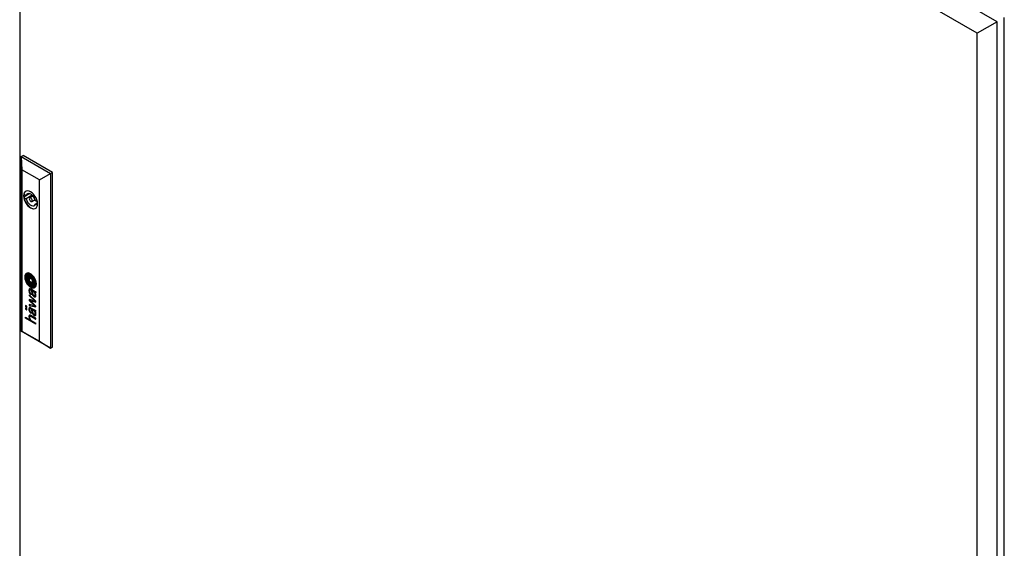
# Model space of a CAD drawing. Units: millimetres. Extents: x 0 to 420, y 0 to 297.
# Drawn here: x 302 to 362, y 146 to 178 of the extents above; entities that cross this region are included whole.
import ezdxf

# ---------------------------------------------------------------- set-up
doc = ezdxf.new("R2010")
doc.units = ezdxf.units.MM

msp = doc.modelspace()

# ---------------------------------------------------------------- linework, layer by layer
at = {"color": 7, "linetype": 'Continuous', "lineweight": 25}
for p, q in [((361.66497, 177.7219), (303.09296, 211.5348)), ((360.45699, 177.02455), (301.88498, 210.83745)), ((301.88498, 210.83745), (301.88498, 117.81985)), ((361.66497, 177.7219), (360.45699, 177.02455)), ((361.66497, 84.70429), (361.66497, 177.7219)), ((362.10691, 82.71397), (362.10691, 177.97706)), ((360.45699, 84.00695), (360.45699, 177.02455)), ((301.97927, 169.47969), (302.09712, 169.54773)), ((301.97927, 169.47969), (302.00886, 168.68)), ((301.97927, 169.47969), (303.7706, 168.44558)), ((301.97927, 158.79662), (301.97927, 169.47969)), ((303.88845, 168.51361), (302.09712, 169.54773)), ((303.09283, 168.05424), (302.00886, 168.68)), ((302.00886, 168.68), (302.00886, 158.81377)), ((303.09283, 168.05424), (303.7706, 168.44558)), ((303.09283, 158.188), (303.09283, 168.05424)), ((303.7706, 168.44558), (303.88845, 168.51361)), ((303.7706, 168.44558), (303.7706, 157.7625)), ((303.88845, 157.83054), (303.88845, 168.51361)), ((302.49617, 167.21289), (302.14089, 167.00779)), ((302.28157, 167.10738), (302.14466, 167.18642)), ((302.14466, 166.98228), (302.28157, 166.90325)), ((302.47429, 167.21863), (302.28157, 167.10738)), ((302.65106, 167.11655), (302.28157, 166.90325)), ((302.69889, 167.06606), (302.50013, 166.95132)), ((302.62512, 166.73481), (302.82388, 166.84954)), ((302.96614, 166.71218), (302.84369, 166.78288)), ((302.97459, 166.65432), (302.84369, 166.57875)), ((302.84369, 166.57875), (302.97113, 166.50517)), ((302.33027, 162.2836), (302.32438, 162.2802)), ((302.36807, 162.16534), (302.36218, 162.16194)), ((302.41817, 162.08979), (302.41227, 162.08639)), ((302.64003, 161.95504), (302.46166, 162.05801)), ((302.46166, 162.05801), (302.46166, 161.85124)), ((302.46755, 162.05461), (302.46755, 161.85464)), ((302.46755, 161.85464), (302.46166, 161.85124)), ((302.64003, 161.74827), (302.46166, 161.85124)), ((302.64003, 161.75507), (302.46755, 161.85464)), ((302.64003, 161.95504), (302.64003, 161.74827)), ((302.68939, 161.71988), (302.69529, 161.72329)), ((302.7408, 161.64609), (302.74669, 161.64949)), ((302.77884, 161.5279), (302.78473, 161.5313)), ((302.87263, 160.64665), (302.45934, 161.03352)), ((302.45934, 161.03352), (302.45934, 160.98097)), ((302.46523, 160.98437), (302.45934, 160.98097)), ((302.45934, 160.98097), (302.80888, 160.65961)), ((302.46523, 161.02801), (302.46523, 160.98437)), ((302.46523, 160.98437), (302.81477, 160.66301)), ((302.51738, 161.32725), (302.51149, 161.32385)), ((302.67625, 161.30804), (302.57943, 161.36394)), ((302.59112, 161.30852), (302.58522, 161.30512)), ((302.62415, 161.28265), (302.58522, 161.30512)), ((302.59103, 161.08273), (302.59103, 161.0254)), ((302.63004, 161.28605), (302.59112, 161.30852)), ((302.63004, 161.28605), (302.62415, 161.28265)), ((302.6328, 161.19023), (302.62415, 161.28265)), ((302.63869, 161.19364), (302.63004, 161.28605)), ((302.66484, 161.26596), (302.65895, 161.26256)), ((302.66006, 161.24825), (302.65895, 161.26256)), ((302.65895, 161.26256), (302.73348, 161.21953)), ((302.66451, 161.20125), (302.66006, 161.24825)), ((302.66806, 161.16988), (302.66451, 161.20125)), ((302.66484, 161.26596), (302.73937, 161.22293)), ((302.78037, 161.24508), (302.67625, 161.30804)), ((302.73937, 161.22293), (302.73348, 161.21953)), ((302.78169, 161.24433), (302.82353, 161.22139)), ((302.81705, 160.96973), (302.82294, 160.97314)), ((302.83208, 161.16945), (302.82619, 161.16605)), ((302.85463, 161.21309), (302.86052, 161.21649)), ((302.87263, 161.21572), (302.86186, 161.22194)), ((302.87263, 161.21572), (302.87263, 161.1765)), ((302.31386, 160.33457), (302.24677, 160.3733)), ((302.24677, 160.3733), (302.24677, 160.29774)), ((302.25266, 160.30115), (302.24677, 160.29774)), ((302.24677, 160.29774), (302.31386, 160.25901)), ((302.31386, 160.18345), (302.24677, 160.22218)), ((302.24677, 160.22218), (302.24677, 160.14663)), ((302.25266, 160.3699), (302.25266, 160.30115)), ((302.25266, 160.30115), (302.31386, 160.26581)), ((302.25266, 160.21878), (302.25266, 160.15003)), ((302.31386, 160.25901), (302.31386, 160.33457)), ((302.80888, 160.65961), (302.45934, 160.74466)), ((302.45934, 160.74466), (302.45934, 160.68635)), ((302.46523, 160.68975), (302.45934, 160.68635)), ((302.45934, 160.68635), (302.80922, 160.35636)), ((302.80922, 160.35636), (302.45934, 160.44522)), ((302.45934, 160.44522), (302.45934, 160.38125)), ((302.46523, 160.38465), (302.45934, 160.38125)), ((302.45934, 160.38125), (302.87263, 160.28515)), ((302.46523, 160.74322), (302.46523, 160.68975)), ((302.46523, 160.68975), (302.81511, 160.35976)), ((302.46523, 160.44372), (302.46523, 160.38465)), ((302.46523, 160.38465), (302.87263, 160.28993)), ((302.5293, 160.67866), (302.52341, 160.67526)), ((302.87263, 160.34446), (302.52341, 160.67526)), ((302.52341, 160.67526), (302.87263, 160.58644)), ((302.5293, 160.67866), (302.87263, 160.59134)), ((302.58638, 160.22028), (302.67625, 160.1684)), ((302.81477, 160.66301), (302.80888, 160.65961)), ((302.81511, 160.35976), (302.80922, 160.35636)), ((302.87263, 160.58644), (302.87263, 160.64665)), ((302.87263, 160.28515), (302.87263, 160.34446)), ((302.25266, 160.15003), (302.24677, 160.14663)), ((302.24677, 160.14663), (302.31386, 160.10789)), ((302.24677, 159.65621), (302.50489, 159.5072)), ((302.24677, 159.59979), (302.24677, 159.65621)), ((302.25266, 159.60319), (302.24677, 159.59979)), ((302.87263, 159.23849), (302.24677, 159.59979)), ((302.25266, 160.15003), (302.31386, 160.1147)), ((302.25266, 159.60319), (302.25266, 159.65281)), ((302.87263, 159.24529), (302.25266, 159.60319)), ((302.31386, 160.10789), (302.31386, 160.18345)), ((302.51751, 160.18754), (302.51162, 160.18414)), ((302.5185, 159.71775), (302.51261, 159.71434)), ((302.62415, 160.14301), (302.58522, 160.16548)), ((302.59103, 159.9431), (302.59103, 159.88576)), ((302.63004, 160.14641), (302.59112, 160.16888)), ((302.87263, 159.59331), (302.59226, 159.75516)), ((302.59815, 159.70131), (302.59226, 159.69791)), ((302.59226, 159.69791), (302.87263, 159.53605)), ((302.59815, 159.70131), (302.87263, 159.54286)), ((302.63004, 160.14641), (302.62415, 160.14301)), ((302.63279, 160.0506), (302.62415, 160.14301)), ((302.63868, 160.054), (302.63004, 160.14641)), ((302.66494, 160.12627), (302.65905, 160.12286)), ((302.65905, 160.12286), (302.73348, 160.0799)), ((302.66806, 160.03024), (302.66296, 160.07669)), ((302.66494, 160.12627), (302.73937, 160.0833)), ((302.67625, 160.1684), (302.67641, 160.16831)), ((302.67641, 160.16831), (302.7807, 160.10525)), ((302.7807, 160.10525), (302.81847, 160.08444)), ((302.81727, 159.83022), (302.82316, 159.83362)), ((302.8321, 160.02974), (302.82621, 160.02634)), ((302.82621, 160.02634), (302.8391, 160.01837)), ((302.8321, 160.02974), (302.84499, 160.02177)), ((302.85538, 160.07386), (302.86127, 160.07726)), ((302.87263, 160.07608), (302.86186, 160.0823)), ((302.87263, 160.03687), (302.87263, 160.07608)), ((302.87263, 159.53605), (302.87263, 159.59331)), ((302.51078, 159.5106), (302.50489, 159.5072)), ((302.59504, 159.45515), (302.87263, 159.29491)), ((302.87263, 159.23849), (302.87263, 159.29491)), ((301.97927, 158.79662), (302.00886, 158.81377)), ((303.7706, 157.7625), (301.97927, 158.79662)), ((302.00886, 158.81377), (303.09283, 158.188)), ((303.09283, 158.188), (303.7706, 157.7625)), ((303.7706, 157.7625), (303.88845, 157.83054))]:
    msp.add_line(p, q, dxfattribs=at)
at = {"color": 8, "linetype": 'Continuous', "lineweight": 18}
for p, q in [((302.28606, 162.07806), (302.28017, 162.07466)), ((302.28636, 162.12141), (302.28047, 162.11801)), ((302.28934, 162.04555), (302.28345, 162.04215)), ((302.29101, 162.14589), (302.28512, 162.14249)), ((302.31021, 162.18636), (302.30432, 162.18296)), ((302.37213, 162.07753), (302.36623, 162.07413)), ((302.37294, 162.09888), (302.36705, 162.09547)), ((302.37783, 162.10964), (302.37194, 162.10623)), ((302.37809, 162.02493), (302.3722, 162.02153)), ((302.38416, 162.17293), (302.37827, 162.16953)), ((302.38618, 162.11796), (302.38029, 162.11455)), ((302.40246, 162.17843), (302.39656, 162.17503)), ((302.41827, 162.08985), (302.41238, 162.08645)), ((302.4255, 162.30537), (302.41961, 162.30197)), ((302.43282, 162.1828), (302.42692, 162.17939)), ((302.43515, 162.09324), (302.42926, 162.08984)), ((302.44796, 162.09202), (302.44207, 162.08862)), ((302.46303, 162.0892), (302.45714, 162.08579)), ((302.47686, 162.18191), (302.47096, 162.17851)), ((302.48881, 162.08248), (302.48292, 162.07907)), ((302.52657, 162.0702), (302.52068, 162.0668)), ((302.54274, 162.27632), (302.53685, 162.27292)), ((302.55815, 162.16278), (302.55226, 162.15938)), ((302.57369, 162.05231), (302.5678, 162.04891)), ((302.58686, 162.15166), (302.58096, 162.14826)), ((302.62397, 162.12899), (302.61808, 162.12559)), ((302.63098, 162.02696), (302.62509, 162.02356)), ((302.63899, 162.02269), (302.63309, 162.01928)), ((302.64479, 162.01693), (302.63889, 162.01353)), ((302.64659, 162.20516), (302.6407, 162.20176)), ((302.65002, 162.10267), (302.64413, 162.09927)), ((302.65347, 162.00015), (302.64757, 161.99675)), ((302.67463, 162.06898), (302.66874, 162.06558)), ((302.71166, 162.00074), (302.70577, 161.99734)), ((302.7605, 162.06089), (302.75461, 162.05749)), ((302.3493, 161.84108), (302.34341, 161.83768)), ((302.38334, 161.99128), (302.37745, 161.98788)), ((302.39651, 161.93411), (302.39062, 161.93071)), ((302.41186, 161.87843), (302.40597, 161.87503)), ((302.43235, 161.69741), (302.42646, 161.69401)), ((302.4401, 161.80192), (302.43421, 161.79852)), ((302.46173, 161.76168), (302.45584, 161.75828)), ((302.49111, 161.73085), (302.48522, 161.72745)), ((302.49718, 161.72745), (302.49128, 161.72405)), ((302.51183, 161.61956), (302.50594, 161.61616)), ((302.52885, 161.71327), (302.52296, 161.70987)), ((302.55684, 161.70342), (302.55095, 161.70001)), ((302.57404, 161.58852), (302.56815, 161.58512)), ((302.61814, 161.68808), (302.61225, 161.68468)), ((302.66167, 161.97555), (302.65578, 161.97215)), ((302.67582, 161.57003), (302.66993, 161.56663)), ((302.67625, 161.91072), (302.67035, 161.90732)), ((302.68576, 161.683), (302.67987, 161.6796)), ((302.68652, 161.84688), (302.68063, 161.84348)), ((302.69076, 161.81381), (302.68487, 161.81041)), ((302.69624, 161.76431), (302.69035, 161.76091)), ((302.69725, 161.72548), (302.69136, 161.72208)), ((302.69842, 161.73191), (302.69252, 161.72851)), ((302.72066, 161.69155), (302.71621, 161.68898)), ((302.73101, 161.95511), (302.72512, 161.95171)), ((302.75287, 161.89208), (302.74698, 161.88868)), ((302.75419, 161.5867), (302.7483, 161.5833)), ((302.75958, 161.65791), (302.75369, 161.6545)), ((302.76593, 161.84519), (302.76004, 161.84179)), ((302.77682, 161.79475), (302.77093, 161.79135)), ((302.78174, 161.76129), (302.77585, 161.75789)), ((302.78189, 161.69381), (302.776, 161.69041)), ((302.78488, 161.72334), (302.77899, 161.71994)), ((302.82484, 161.56334), (302.81894, 161.55994)), ((302.83308, 161.90651), (302.82718, 161.90311)), ((302.86993, 161.741), (302.86404, 161.7376)), ((302.87134, 161.70956), (302.86545, 161.70616)), ((302.45695, 161.27162), (302.45105, 161.26822)), ((302.4607, 161.34201), (302.45481, 161.3386)), ((302.47415, 161.37718), (302.46825, 161.37377)), ((302.47531, 161.18106), (302.46942, 161.17766)), ((302.51382, 161.10401), (302.50793, 161.1006)), ((302.52688, 161.33052), (302.52098, 161.32711)), ((302.5433, 161.06892), (302.5374, 161.06552)), ((302.54628, 161.32906), (302.54039, 161.32566)), ((302.57124, 161.31916), (302.56534, 161.31576)), ((302.63869, 161.19364), (302.6328, 161.19023)), ((302.6421, 161.16104), (302.63621, 161.15764)), ((302.65017, 161.10617), (302.64428, 161.10277)), ((302.66077, 161.062), (302.65488, 161.0586)), ((302.67779, 161.01881), (302.6719, 161.01541)), ((302.71279, 160.96466), (302.7069, 160.96126)), ((302.75011, 160.92933), (302.74422, 160.92593)), ((302.7585, 161.21063), (302.75261, 161.20723)), ((302.77876, 161.19455), (302.77287, 161.19115)), ((302.79306, 160.90577), (302.78717, 160.90237)), ((302.79888, 161.17257), (302.79299, 161.16917)), ((302.81756, 161.1426), (302.81167, 161.1392)), ((302.82989, 161.11367), (302.82399, 161.11027)), ((302.83529, 160.89951), (302.8294, 160.8961)), ((302.83601, 160.98639), (302.83012, 160.98298)), ((302.84029, 161.07726), (302.8344, 161.07386)), ((302.84562, 161.04356), (302.83973, 161.04016)), ((302.85462, 161.15621), (302.84873, 161.15281)), ((302.86411, 161.21928), (302.85821, 161.21588)), ((302.86427, 161.22054), (302.85977, 161.21795)), ((302.86597, 161.15276), (302.86008, 161.14936)), ((302.4607, 160.20237), (302.45481, 160.19897)), ((302.46448, 160.21669), (302.45859, 160.21329)), ((302.47097, 160.23224), (302.46508, 160.22884)), ((302.48156, 160.24629), (302.47566, 160.24288)), ((302.54222, 160.19036), (302.53633, 160.18696)), ((302.45563, 159.68339), (302.44974, 159.67999)), ((302.45621, 160.14707), (302.45031, 160.14366)), ((302.4566, 160.1706), (302.45071, 160.1672)), ((302.4581, 160.18686), (302.45221, 160.18346)), ((302.45966, 160.10697), (302.45377, 160.10357)), ((302.46274, 159.74926), (302.45685, 159.74586)), ((302.46904, 159.60603), (302.46314, 159.60263)), ((302.48685, 160.01209), (302.48096, 160.00869)), ((302.52085, 159.71898), (302.51495, 159.71558)), ((302.53929, 159.72227), (302.5334, 159.71887)), ((302.5433, 159.92929), (302.5374, 159.92589)), ((302.5663, 159.7161), (302.5604, 159.7127)), ((302.56708, 160.18154), (302.56119, 160.17814)), ((302.59112, 160.16888), (302.58522, 160.16548)), ((302.63868, 160.054), (302.63279, 160.0506)), ((302.64221, 160.02134), (302.63631, 160.01794)), ((302.65127, 159.96085), (302.64537, 159.95745)), ((302.67218, 159.89134), (302.66629, 159.88794)), ((302.716, 159.82129), (302.71011, 159.81789)), ((302.73937, 160.0833), (302.73348, 160.0799)), ((302.74171, 159.79627), (302.73582, 159.79287)), ((302.76135, 160.06899), (302.75546, 160.06558)), ((302.77766, 159.77273), (302.77177, 159.76933)), ((302.77876, 160.05492), (302.77287, 160.05152)), ((302.79888, 160.03294), (302.79299, 160.02954)), ((302.81947, 159.75987), (302.81357, 159.75646)), ((302.82004, 159.9979), (302.81415, 159.9945)), ((302.84073, 159.93736), (302.83484, 159.93396)), ((302.84216, 159.86043), (302.83627, 159.85702)), ((302.84499, 160.02177), (302.8391, 160.01837)), ((302.84562, 159.90391), (302.83973, 159.90051)), ((302.85882, 160.01479), (302.85292, 160.01139)), ((302.86146, 160.07738), (302.85557, 160.07398)), ((302.86753, 160.01255), (302.86304, 160.00997)), ((302.48028, 159.57344), (302.47438, 159.57004)), ((302.49233, 159.5458), (302.48644, 159.5424))]:
    msp.add_line(p, q, dxfattribs=at)
at = {"color": 7, "linetype": 'Continuous', "lineweight": 25, "flags": 128}
for points in [[(302.97805, 166.58963), (302.96734, 166.7056), (302.93575, 166.82811), (302.88485, 166.95102), (302.81721, 167.06819), (302.7362, 167.17373), (302.64591, 167.26234), (302.55084, 167.32958), (302.45578, 167.3721), (302.36548, 167.38774), (302.28448, 167.37572), (302.21684, 167.33666), (302.16594, 167.27251), (302.13434, 167.18647), (302.12363, 167.08288), (302.13434, 166.96692), (302.16594, 166.84441), (302.21684, 166.72149), (302.28448, 166.60433), (302.36548, 166.49879), (302.45578, 166.41018), (302.55084, 166.34293), (302.64591, 166.30042), (302.7362, 166.28478), (302.81721, 166.29679), (302.88485, 166.33585), (302.93575, 166.40001), (302.96734, 166.48604), (302.97805, 166.58963)], [(302.14466, 166.98228), (302.17529, 166.85857), (302.2258, 166.73406), (302.2936, 166.61514), (302.37522, 166.50793), (302.46646, 166.41792), (302.56263, 166.34974), (302.6588, 166.30688), (302.75004, 166.29155), (302.83165, 166.30453), (302.86469, 166.31983)], [(302.84369, 166.78288), (302.80809, 166.88953), (302.7532, 166.99252), (302.68331, 167.08376), (302.60394, 167.15608), (302.52132, 167.20378), (302.44194, 167.2231), (302.37206, 167.21255), (302.31717, 167.17294), (302.28157, 167.10738)], [(302.28157, 166.90325), (302.31717, 166.79659), (302.37206, 166.6936), (302.44194, 166.60236), (302.52132, 166.53005), (302.60394, 166.48235), (302.68331, 166.46302), (302.7532, 166.47357), (302.80809, 166.51319), (302.84369, 166.57875)], [(302.65102, 166.79203), (302.64429, 166.83498), (302.62513, 166.87915), (302.59645, 166.91784), (302.56263, 166.94513), (302.5288, 166.95689), (302.50013, 166.95131), (302.48097, 166.92926), (302.47424, 166.89409), (302.48097, 166.85114), (302.50013, 166.80697), (302.5288, 166.76829), (302.56263, 166.741), (302.59645, 166.72924), (302.62513, 166.73481), (302.64429, 166.75686), (302.65102, 166.79203)], [(302.90881, 161.69649), (302.89841, 161.80142), (302.86781, 161.91226), (302.81879, 162.02257), (302.75419, 162.12595), (302.67778, 162.21637), (302.59399, 162.28859), (302.5077, 162.33841), (302.42391, 162.36293), (302.34749, 162.36073), (302.2829, 162.33194), (302.23388, 162.27822), (302.20327, 162.20271), (302.19287, 162.10979), (302.20327, 162.00486), (302.23388, 161.89402), (302.2829, 161.78371), (302.34749, 161.68034), (302.42391, 161.58991), (302.5077, 161.51769), (302.59399, 161.46787), (302.67778, 161.44335), (302.75419, 161.44555), (302.81879, 161.47434), (302.86781, 161.52806), (302.89841, 161.60357), (302.90881, 161.69649)], [(302.30363, 162.34498), (302.28879, 162.33534), (302.23977, 162.28163), (302.20917, 162.20611), (302.19876, 162.11319), (302.20917, 162.00826), (302.23977, 161.89742), (302.28879, 161.78711), (302.35338, 161.68374), (302.4298, 161.59331), (302.51359, 161.52109), (302.59988, 161.47127), (302.68367, 161.44675), (302.76009, 161.44895), (302.80984, 161.46811)], [(302.38618, 162.11796), (302.38747, 162.11895), (302.38771, 162.11913)], [(302.41666, 161.99586), (302.416, 162.00205), (302.41533, 162.00824), (302.41467, 162.01443), (302.414, 162.02062), (302.41334, 162.02681), (302.41268, 162.033), (302.41201, 162.03919), (302.41135, 162.04538)], [(302.74669, 161.64949), (302.75304, 161.65339), (302.75958, 161.65791)], [(302.75419, 161.5867), (302.7612, 161.5903), (302.76334, 161.59151)], [(302.86805, 161.15279), (302.86733, 161.15274), (302.86597, 161.15276)], [(302.5185, 159.71775), (302.51918, 159.71813), (302.52085, 159.71898)]]:
    msp.add_lwpolyline(points, dxfattribs=at)
at = {"color": 7, "linetype": 'Continuous', "lineweight": 25}
for centre, radius, start, end in [((302.70199, 167.08435), 0.5666, 169.6222154, 190.3777846), ((302.39561, 167.152), 0.2533, 122.2176829, 172.1908428), ((302.46069, 162.11185), 0.22477, 156.3798874, 183.0156937), ((302.84567, 162.11636), 0.60966, 181.5356916, 184.5084241), ((302.85694, 162.1207), 0.62124, 184.825822, 196.6381878), ((302.41817, 162.12747), 0.17957, 126.9572599, 155.5131228), ((302.56173, 162.09437), 0.28225, 175.1966909, 184.0041894), ((302.76916, 162.1076), 0.4901, 183.8536022, 187.6749923), ((302.39765, 162.10842), 0.11757, 163.156378, 175.324101), ((303.0273, 162.14926), 0.75152, 188.1940914, 204.4940036), ((302.42693, 162.09999), 0.14804, 145.9149378, 163.3182173), ((302.56762, 162.09777), 0.28225, 175.1966909, 184.0041894), ((302.77505, 162.111), 0.4901, 183.8536022, 187.6749923), ((302.40354, 162.11182), 0.11757, 163.156378, 175.324101), ((303.03319, 162.15266), 0.75152, 188.1940914, 204.4940036), ((302.43282, 162.1034), 0.14804, 145.9149378, 163.3182173), ((302.39733, 162.12059), 0.11198, 107.6135727, 146.1586815), ((302.40849, 162.13266), 0.16967, 86.24305, 125.3977846), ((302.40507, 162.1222), 0.11452, 120.3061939, 145.9277753), ((302.56809, 162.08771), 0.2455, 177.8542865, 189.2308261), ((302.40532, 162.09389), 0.08261, 164.5578594, 177.9117888), ((302.40339, 162.09418), 0.08067, 151.9012211, 164.3879206), ((303.57648, 162.24499), 1.26607, 188.9356685, 190.4958452), ((302.41522, 162.13112), 0.17455, 86.6251717, 119.124279), ((303.47908, 162.22734), 1.16709, 190.5152343, 193.7962851), ((302.38982, 162.10142), 0.06529, 137.0823584, 151.8945395), ((302.40614, 162.08603), 0.08772, 120.2381654, 136.9813092), ((302.41616, 162.06826), 0.10812, 110.5114749, 120.0818815), ((302.45486, 161.9339), 0.30734, 96.5858904, 107.3039513), ((302.43391, 162.08224), 0.06816, 168.8025679, 186.8342319), ((306.33731, 162.49757), 3.99359, 186.0865977, 186.8459896), ((302.39165, 162.09078), 0.02505, 141.8919933, 169.1888959), ((302.42205, 162.07166), 0.10812, 110.5114749, 120.0818815), ((302.4398, 162.08564), 0.06816, 168.802568, 186.8342319), ((302.41731, 162.06905), 0.05867, 129.1274526, 140.659719), ((306.3432, 162.50097), 3.99359, 186.0865977, 186.8459896), ((302.85879, 162.08027), 0.49013, 186.8831282, 190.865834), ((302.39755, 162.09418), 0.02505, 141.8919933, 169.1888959), ((302.42321, 162.07245), 0.05867, 129.1274526, 140.659719), ((302.86468, 162.08367), 0.49013, 186.8831282, 190.865834), ((302.4297, 162.03181), 0.147, 103.0272381, 110.4775391), ((302.40164, 162.08821), 0.03391, 107.0958119, 129.0174452), ((302.43559, 162.03521), 0.147, 103.0272381, 110.4775391), ((302.44457, 161.94886), 0.17972, 99.9575094, 107.117023), ((302.43793, 161.99502), 0.1847, 93.4152844, 102.9406486), ((302.44382, 161.99842), 0.1847, 93.4152844, 102.9406486), ((302.42344, 162.07851), 0.01429, 156.4935205, 182.9425585), ((302.80945, 162.0884), 0.40042, 181.5199845, 186.1668012), ((302.41473, 162.08226), 0.0048, 119.2703964, 156.0426212), ((302.42667, 162.05906), 0.03089, 85.1913972, 117.549715), ((302.42796, 162.04205), 0.08506, 88.2298094, 99.7934144), ((302.43256, 162.06246), 0.03089, 85.1913972, 117.549715), ((302.39968, 161.97035), 0.33221, 65.6124679, 86.5609917), ((302.44065, 162.02627), 0.21397, 71.6994675, 95.6424482), ((302.40557, 161.97376), 0.33221, 65.6124679, 86.5609917), ((302.44335, 161.8998), 0.28007, 84.3419286, 93.3626284), ((302.41442, 161.86572), 0.22461, 82.9285012, 86.2112047), ((302.41389, 161.53059), 0.59671, 84.7021985, 88.3967871), ((302.44924, 161.90321), 0.28007, 84.3419286, 93.3626284), ((302.42031, 161.86912), 0.22461, 82.9285012, 86.2112047), ((302.42615, 161.96221), 0.12741, 75.9225318, 82.8228931), ((302.43204, 161.96561), 0.12741, 75.9225318, 82.8228931), ((302.15875, 160.88808), 1.23433, 74.7735238, 76.0103365), ((302.16464, 160.89148), 1.23433, 74.7735238, 76.0103365), ((302.44839, 161.90729), 0.21844, 76.3875865, 84.5895569), ((302.43642, 161.84942), 0.3309, 69.5082372, 84.0071593), ((302.44231, 161.85282), 0.3309, 69.5082372, 84.0071593), ((302.37277, 161.67622), 0.41765, 69.2585946, 74.7068655), ((302.37866, 161.67962), 0.41765, 69.2585946, 74.7068655), ((302.02741, 160.14896), 2.02647, 75.3231986, 76.5195732), ((302.36221, 161.76618), 0.48559, 64.4850494, 72.5482609), ((297.58256, 148.98671), 13.98119, 69.1104327, 69.3169926), ((297.58845, 148.99011), 13.98119, 69.1104327, 69.3169926), ((302.38371, 161.93808), 0.3682, 45.736325, 65.422928), ((302.46039, 161.80647), 0.31333, 66.1038905, 75.120599), ((302.3896, 161.94149), 0.3682, 45.736325, 65.422928), ((302.27777, 161.40855), 0.79944, 67.7120728, 69.9189693), ((302.28366, 161.41195), 0.79944, 67.7120728, 69.9189693), ((302.34452, 161.46681), 0.62345, 63.25411, 69.0139878), ((302.47076, 162.00076), 0.22715, 45.1273604, 63.7095502), ((302.35041, 161.47021), 0.62345, 63.25411, 69.0139878), ((302.52237, 162.01059), 0.14962, 50.2296294, 66.9434215), ((302.52826, 162.01399), 0.14962, 50.2296294, 66.9434215), ((302.4055, 161.68022), 0.451, 62.1086475, 66.226252), ((302.58773, 162.02758), 0.05877, 37.4603244, 60.7099476), ((302.50322, 161.98586), 0.18088, 38.8271924, 50.5784046), ((302.50911, 161.98926), 0.18088, 38.8271924, 50.5784046), ((302.54531, 161.86459), 0.17787, 60.4261852, 63.3498523), ((302.5512, 161.86799), 0.17787, 60.4261852, 63.3498523), ((302.28546, 161.80889), 0.49388, 31.6857183, 45.5978098), ((302.62403, 162.00435), 0.01747, 31.6812968, 58.739201), ((302.43382, 161.90418), 0.25602, 31.7865103, 38.4308529), ((302.55537, 161.95968), 0.09937, 21.902272, 32.8096646), ((302.62992, 162.00776), 0.01747, 31.6812968, 58.739201), ((302.17942, 161.72045), 0.66667, 30.3688642, 46.2175786), ((302.32082, 161.83724), 0.41616, 33.2763091, 39.0223988), ((302.56127, 161.96308), 0.09937, 21.902272, 32.8096646), ((302.18531, 161.72385), 0.66667, 30.3688642, 46.2175786), ((302.32671, 161.84065), 0.41616, 33.2763091, 39.0223988), ((302.49746, 161.94351), 0.18121, 24.5693705, 31.81614), ((302.45504, 161.92032), 0.21388, 14.9641693, 21.9151129), ((299.29824, 160.48254), 3.69823, 24.1585353, 24.5458273), ((302.28252, 161.81184), 0.46212, 23.6674359, 33.3044673), ((302.28841, 161.81524), 0.46212, 23.6674359, 33.3044673), ((302.03307, 161.64883), 0.79274, 19.6715047, 31.9479883), ((300.71893, 161.1278), 2.16879, 22.3272621, 23.6366781), ((300.72482, 161.1312), 2.16879, 22.3272621, 23.6366781), ((301.98877, 161.60322), 0.89043, 19.6814782, 30.6749808), ((301.99467, 161.60662), 0.89043, 19.6814782, 30.6749808), ((303.05554, 162.17742), 0.82777, 196.4636054, 205.2396873), ((303.04994, 162.17319), 0.82091, 205.1395778, 218.4098945), ((303.07745, 162.16618), 0.80419, 204.1094498, 215.9532608), ((302.91324, 162.08895), 0.58457, 193.8485662, 200.3171021), ((303.08334, 162.16958), 0.80419, 204.1094498, 215.9532608), ((303.59172, 162.33903), 1.30767, 200.2707482, 204.6144478), ((303.16404, 162.13892), 0.80096, 190.869345, 195.0669311), ((303.16993, 162.14232), 0.80096, 190.869345, 195.0669311), ((306.52083, 163.03993), 4.27657, 195.0327357, 195.8065371), ((306.52672, 163.04333), 4.27657, 195.0327357, 195.8065371), ((302.74754, 161.95229), 0.37913, 204.617226, 213.9220275), ((302.92471, 162.02301), 0.53944, 195.9216213, 204.5925568), ((302.76469, 161.93696), 0.45069, 217.4075134, 241.4456607), ((302.93061, 162.02641), 0.53944, 195.9216213, 204.5925568), ((303.58063, 162.1211), 1.17069, 186.1408864, 187.7650518), ((303.60378, 162.12581), 1.19426, 187.8392232, 193.6618194), ((302.68011, 161.87346), 0.3107, 215.2778379, 235.9055255), ((302.686, 161.87686), 0.3107, 215.2778379, 235.9055255), ((302.69629, 161.91546), 0.31605, 213.5665321, 229.8612173), ((302.75334, 161.9441), 0.35077, 204.5227318, 211.9899957), ((302.75923, 161.94751), 0.35077, 204.5227318, 211.9899957), ((302.69124, 161.90438), 0.25524, 193.7428934, 203.1627429), ((302.53986, 161.80894), 0.09812, 211.0890372, 236.1567661), ((302.5151, 161.82892), 0.06362, 203.0869695, 215.432019), ((302.54575, 161.81234), 0.09812, 211.0890372, 236.1567661), ((302.47753, 161.80181), 0.01729, 214.405275, 239.7249813), ((302.62738, 162.07753), 0.33109, 241.3842998, 243.8948485), ((302.76529, 162.35754), 0.64322, 243.8385259, 248.9156486), ((302.51811, 161.77896), 0.06112, 237.4339486, 243.9599517), ((302.52401, 161.78236), 0.06112, 237.4339486, 243.9599517), ((302.71736, 162.18679), 0.51502, 243.9623585, 247.8240148), ((302.54837, 161.74038), 0.08684, 230.0074311, 242.4335106), ((302.72325, 162.1902), 0.51502, 243.9623585, 247.8240148), ((302.66254, 161.85214), 0.28322, 236.4307993, 250.5317522), ((302.63605, 161.91055), 0.27828, 242.6443706, 252.4130601), ((302.66843, 161.85554), 0.28322, 236.4307993, 250.5317522), ((302.6371, 161.9893), 0.30184, 247.7804625, 253.4145076), ((302.643, 161.9927), 0.30184, 247.7804625, 253.4145076), ((303.74189, 164.90086), 3.36759, 248.9790029, 250.0096895), ((302.68911, 161.79222), 0.28744, 240.8870083, 273.9943156), ((302.75666, 162.39231), 0.72222, 253.4508231, 258.4652646), ((302.70188, 162.1215), 0.49926, 252.5260153, 260.4883637), ((302.76255, 162.39572), 0.72222, 253.4508231, 258.4652646), ((302.6754, 161.88613), 0.31955, 250.3892964, 269.0199034), ((302.68129, 161.88953), 0.31955, 250.3892964, 269.0199034), ((302.73169, 162.121), 0.40987, 249.8708071, 257.7262221), ((302.66524, 161.93705), 0.25787, 258.1408289, 273.2529659), ((302.67113, 161.94045), 0.25787, 258.1408289, 273.2529659), ((302.65681, 161.84154), 0.2157, 260.0065558, 280.2916325), ((302.68743, 161.91792), 0.20203, 257.7472572, 265.7432354), ((302.44915, 161.91692), 0.21388, 14.9641693, 21.9151129), ((301.84157, 161.75503), 0.84266, 10.4114226, 14.9310527), ((301.84746, 161.75843), 0.84266, 10.4114226, 14.9310527), ((302.67283, 161.74557), 0.17896, 269.0737954, 294.9443254), ((301.20305, 161.63845), 1.49173, 7.8999846, 10.3835503), ((302.6752, 161.74643), 0.03011, 264.7454228, 297.9692202), ((302.50724, 161.92196), 0.18119, 21.439948, 24.1495415), ((302.67872, 161.74897), 0.17896, 269.0737954, 294.9443254), ((301.96892, 161.71033), 0.75961, 17.9841193, 21.4562471), ((301.20894, 161.64185), 1.49173, 7.8999846, 10.3835503), ((302.67444, 161.7757), 0.09626, 273.2331581, 295.714876), ((301.02665, 161.61431), 1.66978, 6.7444356, 7.8886082), ((299.40444, 161.42253), 3.30328, 5.8795012, 6.7432912), ((302.68033, 161.7791), 0.09626, 273.2331581, 295.714876), ((301.03254, 161.61771), 1.66978, 6.7444356, 7.8886082), ((302.68689, 161.72411), 0.00491, 299.6227399, 335.6107247), ((302.24391, 161.71463), 0.44883, 1.7729007, 5.9188693), ((299.41033, 161.42593), 3.30328, 5.8795012, 6.7432912), ((302.67862, 161.72771), 0.01393, 336.1456473, 3.292523), ((301.80128, 161.65601), 0.93583, 15.336465, 17.9778679), ((302.69278, 161.72751), 0.00491, 299.6227399, 335.6107247), ((302.6689, 161.77069), 0.14384, 280.5953615, 306.1213774), ((302.2498, 161.71803), 0.44883, 1.7729007, 5.9188693), ((302.68451, 161.73111), 0.01393, 336.1456473, 3.292523), ((301.62643, 161.60758), 1.11727, 10.8916311, 15.3601823), ((302.69189, 161.67818), 0.17356, 275.7024047, 317.056646), ((302.69894, 161.7239), 0.03896, 296.3197473, 322.2704086), ((301.60131, 161.60355), 1.14269, 9.1169213, 10.8523581), ((302.18289, 161.72836), 0.58643, 15.8658529, 22.3877758), ((302.21875, 161.70173), 0.51749, 2.4906896, 9.2150498), ((302.70793, 161.71648), 0.02731, 323.0338325, 348.0437721), ((302.18878, 161.73176), 0.58643, 15.8658529, 22.3877758), ((302.6854, 161.72165), 0.05042, 347.5926854, 2.9224125), ((296.77538, 160.20011), 6.20574, 15.3397419, 15.7891341), ((302.68947, 161.70546), 0.13559, 295.71229, 322.7218535), ((296.78127, 160.20351), 6.20574, 15.3397419, 15.7891341), ((302.71519, 161.7033), 0.06216, 308.2744041, 348.0267682), ((302.72108, 161.7067), 0.06216, 308.2744041, 348.0267682), ((302.31907, 161.72018), 0.45743, 8.9501963, 15.4174428), ((302.32496, 161.72358), 0.45743, 8.9501963, 15.4174428), ((300.86158, 161.49382), 1.93239, 7.8543897, 8.8570883), ((302.43952, 161.71091), 0.33959, 1.5226992, 7.9513859), ((302.66914, 161.71616), 0.10991, 346.4496957, 1.9689579), ((300.86747, 161.49722), 1.93239, 7.8543897, 8.8570883), ((302.00221, 161.63641), 0.82598, 8.8874193, 19.7618542), ((302.44541, 161.71431), 0.33959, 1.5226992, 7.9513859), ((302.67503, 161.71956), 0.10991, 346.4496957, 1.9689579), ((302.69824, 161.68068), 0.17261, 300.0697075, 317.1715294), ((302.66698, 161.70995), 0.15653, 326.4056423, 7.8060157), ((302.36895, 161.69548), 0.45452, 4.5083254, 8.6726798), ((302.65626, 161.69219), 0.20966, 320.8919766, 3.8221457), ((302.66215, 161.69559), 0.20966, 320.8919766, 3.8221457), ((302.21155, 161.67915), 0.65511, 5.1181383, 19.9903047), ((302.21744, 161.68256), 0.65511, 5.1181383, 19.9903047), ((302.43048, 161.70244), 0.43499, 0.4903583, 4.6357828), ((302.43637, 161.70584), 0.43499, 0.4903583, 4.6357828), ((302.69549, 161.29046), 0.24544, 168.6880239, 185.1989585), ((302.85825, 161.30365), 0.40874, 184.9731732, 197.9532553), ((302.56597, 161.31627), 0.11338, 149.5258126, 168.6408814), ((302.70138, 161.29386), 0.24544, 168.6880239, 185.1989585), ((302.86415, 161.30705), 0.40874, 184.9731732, 197.9532553), ((302.57187, 161.31967), 0.11338, 149.5258126, 168.6408814), ((302.50075, 161.35494), 0.03756, 92.4469314, 149.9054041), ((302.74062, 161.26505), 0.28493, 197.8595073, 215.2488594), ((302.50794, 161.35722), 0.03925, 125.7623951, 149.4454106), ((302.74651, 161.26845), 0.28493, 197.8595073, 215.2488594), ((302.783, 161.25909), 0.29198, 175.5385194, 185.1874834), ((302.56261, 161.27792), 0.07081, 148.364832, 176.8574998), ((302.69596, 161.25245), 0.20471, 185.5400609, 201.2901603), ((302.50188, 161.30493), 0.08758, 65.6868296, 91.7883815), ((302.52478, 161.30076), 0.02663, 98.1878732, 147.5125105), ((302.65964, 161.23724), 0.16534, 200.949329, 214.4987361), ((302.72369, 161.25197), 0.26356, 215.0512392, 225.0248415), ((302.72958, 161.25537), 0.26356, 215.0512392, 225.0248415), ((302.53062, 161.30417), 0.02662, 98.0955509, 119.8471666), ((302.52721, 161.27993), 0.04759, 73.9242267, 97.5172245), ((302.67388, 161.2462), 0.18216, 214.2829176, 226.8188594), ((302.5331, 161.28333), 0.04759, 73.9242267, 97.5172245), ((302.69602, 161.22162), 0.22255, 224.5411971, 241.8507294), ((302.38769, 161.03332), 0.38219, 59.8892067, 66.850562), ((302.50665, 161.20426), 0.126, 62.2363663, 74.4684362), ((302.70465, 161.22818), 0.22671, 224.6239266, 239.9223451), ((302.51254, 161.20766), 0.126, 62.2363663, 74.4684362), ((302.68845, 161.26246), 0.20398, 226.9624678, 234.6781075), ((302.15623, 160.52754), 0.88807, 61.1143738, 62.5690949), ((302.75034, 161.35096), 0.31198, 234.8008221, 239.2935332), ((302.16212, 160.53094), 0.88807, 61.1143738, 62.5690949), ((304.1242, 161.32988), 1.49792, 185.3492162, 186.6026557), ((303.54491, 161.26325), 0.91481, 186.6291208, 190.1034184), ((304.13009, 161.33328), 1.49792, 185.3492162, 186.6026557), ((303.5508, 161.26665), 0.91481, 186.6291208, 190.1034184), ((303.02964, 161.17191), 0.39151, 190.1716117, 196.8226905), ((303.03553, 161.17531), 0.39151, 190.1716117, 196.8226905), ((302.92943, 161.1418), 0.28688, 196.8594044, 206.1413417), ((302.93532, 161.14521), 0.28688, 196.8594044, 206.1413417), ((303.50626, 161.26487), 0.84357, 186.4654566, 188.7390298), ((302.91437, 161.13375), 0.26981, 206.0161089, 219.7409199), ((303.95244, 161.33326), 1.29496, 188.730453, 189.7148235), ((302.88283, 161.15047), 0.20984, 189.8040247, 195.9264869), ((302.92026, 161.13716), 0.26981, 206.0161089, 219.7409199), ((303.20967, 161.24319), 0.54958, 195.8711609, 198.4614971), ((302.85518, 161.1251), 0.17593, 198.5402729, 207.1503119), ((302.90725, 161.1515), 0.23431, 207.0839969, 215.4796397), ((302.86796, 161.09403), 0.20873, 219.5015429, 233.6436266), ((302.87385, 161.09743), 0.20873, 219.5015429, 233.6436266), ((302.80924, 161.08132), 0.11377, 215.3501823, 226.0164442), ((302.855, 161.12876), 0.17968, 226.021222, 235.3098256), ((302.54835, 160.91061), 0.36015, 55.4488614, 59.0669231), ((302.55424, 160.91401), 0.36015, 55.4488614, 59.0669231), ((302.85304, 161.07335), 0.18324, 233.5656583, 248.9294934), ((302.85894, 161.07676), 0.18324, 233.5656583, 248.9294934), ((302.64181, 161.04682), 0.19496, 47.7588272, 55.3679842), ((302.79776, 161.03773), 0.07241, 231.5513556, 277.3966887), ((302.6477, 161.05022), 0.19496, 47.7588272, 55.3679842), ((302.66288, 161.07026), 0.16344, 37.2420615, 47.701016), ((302.66877, 161.07366), 0.16344, 37.2420615, 47.701016), ((302.79209, 161.26428), 0.0225, 238.6087566, 242.4610211), ((302.82159, 160.98892), 0.09314, 248.3127162, 274.8131081), ((302.64437, 161.05575), 0.18696, 26.5096394, 37.3500715), ((302.82748, 160.99232), 0.09314, 248.3127162, 274.8131081), ((302.65026, 161.05915), 0.18696, 26.5096394, 37.3500715), ((302.79959, 161.00011), 0.035, 282.3520163, 330.7110449), ((302.58025, 161.02352), 0.25872, 19.5901619, 26.5585356), ((302.58614, 161.02692), 0.25872, 19.5901619, 26.5585356), ((302.80469, 161.00421), 0.03603, 300.4271488, 330.3593584), ((302.88153, 161.32643), 0.12, 241.0932536, 249.7402623), ((302.54608, 161.01118), 0.29505, 12.2642354, 19.6228158), ((302.29953, 160.84765), 0.61543, 28.5583766, 31.1560965), ((302.95316, 161.35642), 0.22882, 236.2971265, 242.8459513), ((302.82468, 160.94495), 0.04907, 275.5195343, 316.8399274), ((302.55197, 161.01458), 0.29505, 12.2642354, 19.6228158), ((302.74567, 161.02657), 0.09503, 332.7006084, 8.2205345), ((302.95905, 161.35982), 0.22882, 236.2971265, 242.8459513), ((302.5412, 161.0102), 0.30003, 5.7303424, 12.2492716), ((302.8301, 160.95014), 0.0509, 275.8597695, 295.6820621), ((302.75156, 161.02997), 0.09503, 332.7006084, 8.2205345), ((302.84973, 161.23903), 0.02698, 248.8331834, 273.4741551), ((302.53514, 160.97581), 0.34721, 23.2663634, 28.5688076), ((302.54709, 161.0136), 0.30003, 5.7303424, 12.2492716), ((302.86314, 161.17981), 0.0306, 241.9103353, 264.2527518), ((302.85081, 161.21976), 0.00769, 274.1250259, 299.4892681), ((302.55498, 160.98419), 0.32568, 17.8186309, 23.2904454), ((302.84623, 161.22758), 0.01675, 299.9479259, 315.6727741), ((302.86903, 161.18321), 0.0306, 241.9103353, 264.2527518), ((302.85098, 161.22294), 0.01011, 315.6784963, 330.4238741), ((302.80867, 161.24725), 0.05891, 330.1672259, 334.5449762), ((302.86107, 161.15803), 0.00873, 263.4276695, 330.7493987), ((302.81297, 160.95401), 0.06383, 318.0978002, 346.8507947), ((302.85212, 161.23098), 0.01675, 299.9479259, 315.6727741), ((302.85753, 161.22577), 0.00923, 315.3643504, 322.8049727), ((302.58004, 160.99203), 0.29942, 11.4083576, 17.8587504), ((302.84559, 161.16659), 0.02641, 330.9640625, 353.8159448), ((302.7707, 161.17628), 0.10193, 352.9326517, 0.1243942), ((302.54907, 160.98582), 0.33101, 5.5352442, 11.4005116), ((302.72174, 160.97809), 0.15817, 345.8757254, 357.563587), ((302.55505, 160.98596), 0.32504, 357.4251214, 5.6123072), ((302.56358, 160.17276), 0.11188, 166.4533598, 174.515031), ((302.83639, 160.10609), 0.39272, 164.1587143, 166.3200145), ((302.56947, 160.17616), 0.11188, 166.4533598, 174.515031), ((302.52347, 160.19533), 0.06732, 150.1521166, 164.5250355), ((302.84228, 160.10949), 0.39272, 164.1587143, 166.3200145), ((302.52936, 160.19873), 0.06732, 150.1521166, 164.5250355), ((302.52746, 160.19283), 0.07203, 135.9795418, 150.0075476), ((302.53335, 160.19623), 0.07203, 135.9795418, 150.0075476), ((302.49564, 160.22354), 0.02781, 107.1018112, 135.9283327), ((302.50163, 160.22682), 0.02796, 127.0205067, 135.8828449), ((302.50896, 160.1798), 0.07353, 95.2673598, 106.9936152), ((302.50551, 160.21384), 0.03932, 76.2379624, 94.8153166), ((302.41881, 159.84206), 0.42107, 74.9739367, 76.8138351), ((302.53335, 160.15839), 0.03318, 74.4922657, 118.5182248), ((302.50804, 160.17571), 0.0757, 63.9672207, 74.7358755), ((300.98546, 157.0174), 3.58185, 63.8490997, 64.2556538), ((302.51451, 160.0728), 0.12078, 64.1995971, 76.7369614), ((302.44691, 159.99462), 0.26528, 58.2814346, 63.7801311), ((302.61421, 159.69555), 0.1652, 162.2709306, 185.4039015), ((302.87061, 159.7131), 0.42218, 184.4972527, 195.1684663), ((302.62715, 160.15247), 0.17705, 175.2291203, 182.8520365), ((302.98143, 160.16925), 0.53174, 182.7583283, 187.095303), ((303.74544, 160.05571), 1.29953, 174.3587851, 175.0785733), ((302.79074, 160.14879), 0.33999, 187.6430428, 204.3347486), ((302.6201, 159.69895), 0.1652, 162.2709306, 185.4039015), ((302.8765, 159.7165), 0.42218, 184.4972527, 195.1684663), ((302.63304, 160.15587), 0.17705, 175.2291203, 182.8520365), ((302.98733, 160.17265), 0.53174, 182.7583283, 187.095303), ((303.75134, 160.05911), 1.29953, 174.3587851, 175.0785733), ((302.51806, 159.727), 0.06405, 120.9458638, 162.880376), ((302.79663, 160.15219), 0.33999, 187.6430428, 204.3347486), ((302.52477, 159.72998), 0.06496, 125.0860949, 162.7332848), ((302.70191, 159.66675), 0.24723, 195.0317534, 203.0270579), ((302.70781, 159.67015), 0.24723, 195.0317534, 203.0270579), ((302.73199, 160.11918), 0.27428, 203.755155, 224.8079517), ((302.50663, 159.74194), 0.04541, 82.532239, 118.2676202), ((302.73789, 160.12258), 0.27428, 203.755155, 224.8079517), ((302.69351, 159.64974), 0.206, 175.7561964, 180.3741016), ((302.69827, 159.65097), 0.21077, 180.6992693, 192.7455289), ((302.58118, 159.65833), 0.09334, 166.2622338, 175.909773), ((302.56606, 159.66193), 0.07779, 156.7366684, 166.1976452), ((302.76227, 160.12161), 0.27144, 179.2313104, 190.281985), ((302.6388, 160.12365), 0.14795, 165.0314836, 179.3788451), ((302.82897, 159.67882), 0.3444, 192.4670811, 197.159325), ((302.54401, 159.67163), 0.05371, 139.6944607, 156.9552257), ((302.68052, 160.10816), 0.18861, 190.6959639, 211.3119554), ((302.53286, 160.15281), 0.03808, 131.164083, 166.2528347), ((302.53098, 159.68257), 0.03669, 115.8971714, 139.5592148), ((302.52751, 160.15585), 0.03234, 74.1595215, 127.5648533), ((302.4981, 159.65797), 0.1298, 73.1170393, 83.6187062), ((302.53036, 159.68253), 0.03647, 85.215964, 114.988959), ((302.65089, 160.08814), 0.1529, 210.6701625, 226.0746503), ((302.53625, 159.68593), 0.03647, 85.215964, 114.988959), ((302.52602, 159.62448), 0.09468, 68.7080269, 85.5309196), ((302.49814, 159.65841), 0.12937, 63.3957757, 73.0757004), ((302.50862, 160.0694), 0.12078, 64.1995971, 76.7369614), ((302.69709, 160.08341), 0.22431, 224.6096266, 241.7822999), ((302.53192, 159.62788), 0.09468, 68.7080269, 85.5309196), ((302.70581, 160.09008), 0.22862, 224.6948509, 239.8636032), ((302.71192, 160.15114), 0.24061, 226.0148642, 239.8395217), ((301.94003, 158.53339), 1.38521, 62.5198397, 63.5941781), ((302.47146, 159.47939), 0.24969, 61.0640558, 69.1307378), ((302.41345, 159.86848), 0.3431, 59.9574924, 64.4945965), ((302.47735, 159.48279), 0.24969, 61.0640558, 69.1307378), ((302.41934, 159.87188), 0.3431, 59.9574924, 64.4945965), ((302.42174, 159.45982), 0.34103, 59.9989265, 62.4971644), ((303.79035, 160.15896), 1.16262, 185.3480166, 186.9667036), ((303.7715, 160.15702), 1.14367, 186.9850546, 190.0498809), ((303.79624, 160.16236), 1.16262, 185.3480166, 186.9667036), ((303.77739, 160.16042), 1.14367, 186.9850546, 190.0498809), ((302.96584, 160.01597), 0.32577, 190.3500328, 203.1419132), ((302.97174, 160.01938), 0.32577, 190.3500328, 203.1419132), ((303.57732, 160.17741), 0.91989, 183.3994302, 186.2860573), ((302.90566, 159.98895), 0.25981, 202.878728, 221.1792923), ((303.73445, 160.14746), 1.07282, 186.2730991, 188.0503263), ((302.91155, 159.99236), 0.25981, 202.878728, 221.1792923), ((303.06621, 160.05378), 0.39804, 188.1685856, 195.492897), ((302.92328, 160.01424), 0.24974, 195.510862, 204.353983), ((302.8707, 159.9901), 0.19189, 204.2606117, 218.6114291), ((302.88016, 159.96689), 0.2261, 221.225302, 230.3255628), ((302.88605, 159.97029), 0.2261, 221.225302, 230.3255628), ((302.82116, 159.95), 0.12815, 218.4266508, 231.2029313), ((302.60712, 159.86178), 0.25208, 53.9498474, 59.9142423), ((302.85375, 159.93378), 0.18375, 230.0733699, 243.5028153), ((302.61301, 159.86518), 0.25208, 53.9498474, 59.9142423), ((302.83334, 159.96505), 0.14752, 231.1778224, 243.8607899), ((302.85964, 159.93718), 0.18375, 230.0733699, 243.5028153), ((302.62482, 159.88608), 0.22201, 48.1755351, 53.9544958), ((302.63072, 159.88948), 0.22201, 48.1755351, 53.9544958), ((302.79693, 159.88577), 0.06035, 241.7378306, 279.6863909), ((302.83024, 159.88497), 0.12958, 243.1760977, 262.6092509), ((302.66996, 159.93713), 0.15386, 36.9097591, 48.0227863), ((302.83614, 159.88837), 0.12958, 243.1760977, 262.6092509), ((302.67585, 159.94054), 0.15386, 36.9097591, 48.0227863), ((302.6351, 159.9103), 0.19786, 25.1861722, 37.0604198), ((302.64099, 159.9137), 0.19786, 25.1861722, 37.0604198), ((302.79718, 159.86491), 0.03988, 284.3824374, 348.5906657), ((302.82158, 159.8135), 0.05759, 262.0146336, 300.216537), ((302.56054, 159.87402), 0.28076, 12.3258342, 25.4104614), ((302.93211, 160.29054), 0.23535, 241.1257514, 244.9524242), ((302.82727, 159.81896), 0.05961, 262.4806081, 294.9239823), ((302.56644, 159.87742), 0.28076, 12.3258342, 25.4104614), ((302.80032, 159.86994), 0.04291, 302.1703018, 347.1918629), ((302.47303, 159.80619), 0.41618, 25.2455291, 31.9362367), ((302.86296, 160.14203), 0.07153, 244.7735016, 255.2681797), ((302.588, 159.88078), 0.2525, 4.4825545, 12.1581671), ((302.7115, 159.88884), 0.12876, 345.6957049, 5.2028027), ((302.88485, 160.09177), 0.08649, 238.0622183, 248.3381599), ((302.59389, 159.88418), 0.2525, 4.4825545, 12.1581671), ((302.71739, 159.89224), 0.12876, 345.6957049, 5.2028027), ((302.84884, 160.08611), 0.01387, 252.9294224, 298.9987392), ((302.89074, 160.09517), 0.08649, 238.0622183, 248.3381599), ((302.55323, 159.84387), 0.32757, 18.9823061, 25.2676054), ((302.82251, 159.80798), 0.05239, 302.36816, 337.1270686), ((302.86065, 160.02966), 0.01984, 247.0703386, 276.9096735), ((302.84741, 160.08669), 0.0151, 302.6938331, 343.0944065), ((302.86667, 160.03355), 0.02034, 247.2654238, 273.81926), ((302.85461, 160.08865), 0.0132, 301.2856484, 321.8147575), ((302.57591, 159.85136), 0.30368, 11.4420261, 19.0368377), ((302.86203, 160.0169), 0.00701, 278.257078, 324.7831568), ((302.84909, 160.02581), 0.02272, 325.2515171, 349.3361873), ((302.78328, 159.82589), 0.09551, 336.3798466, 352.0645286), ((302.80692, 160.0344), 0.06575, 348.7775107, 2.1508241), ((302.56321, 159.84896), 0.3166, 5.2906308, 11.413101), ((302.6644, 159.84361), 0.2157, 351.7595369, 0.6469495), ((302.4915, 159.84255), 0.3886, 0.5162375, 5.2563632), ((303.78563, 160.12532), 1.42398, 202.9513621, 204.1647439), ((303.79152, 160.12872), 1.42398, 202.9513621, 204.1647439), ((302.78687, 159.67743), 0.32938, 204.2007124, 211.1179378), ((302.79276, 159.68083), 0.32938, 204.2007124, 211.1179378), ((302.72464, 159.64672), 0.23524, 197.18826, 204.108212), ((302.76226, 159.66339), 0.27639, 204.0756754, 209.8372102), ((302.66636, 159.6083), 0.16579, 209.8131248, 217.0410176), ((302.79349, 159.70444), 0.32518, 217.0683289, 219.6137006), ((302.63684, 159.5747), 0.12177, 219.5833479, 225.7345696), ((302.733, 159.67392), 0.25995, 225.8207873, 229.0849344), ((302.64214, 159.5689), 0.12108, 229.030439, 235.4418679), ((303.21648, 160.4065), 1.13668, 235.5488378, 236.1873158), ((302.6927, 159.62409), 0.19513, 236.1275867, 239.9706296)]:
    msp.add_arc(centre, radius, start, end, dxfattribs=at)

doc.saveas('drawing.dxf')
